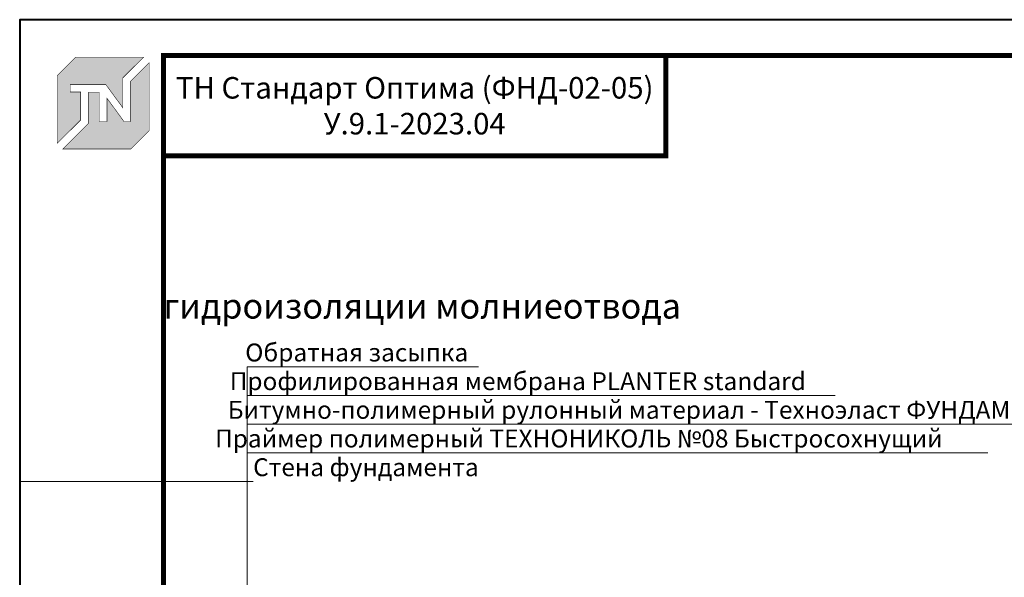
# Model space of a CAD drawing. Units: millimetres. Extents: x -78334 to 111166, y -31745 to 3415.
# Drawn here: x 50365 to 51737, y -29508 to -28730 of the extents above; entities that cross this region are included whole.
import ezdxf
from ezdxf import colors
from ezdxf.entities.mleader import LeaderData, LeaderLine
from ezdxf.enums import TextEntityAlignment as Align
from ezdxf.math import Vec2, Vec3

# ---------------------------------------------------------------- set-up
doc = ezdxf.new("R2010")
doc.units = ezdxf.units.MM
doc.layers.get('0').update_dxf_attribs({"lineweight": 30})
for name, color, linetype, lineweight, true_color in [('TN-АННОТАЦИИ', 7, 'Continuous', 20, 0x000000), ('TN-АННОТАЦИИ @ 10', 7, 'Continuous', 20, 0x000000), ('TN-АННТОТАЦИИ', 7, 'Continuous', 20, 0x000000), ('TN-ТАБЛИЦЫ', 7, 'Continuous', 40, 0x000000)]:
    doc.layers.add(name, color=color, linetype=linetype, lineweight=lineweight, true_color=true_color)
doc.styles.add('TN-Текст', font='isocpeur.ttf')
doc.styles.add('TN-Текст-Аннотативный', font='isocpeur.ttf')
doc.styles.add('ПТС-Текст-Аннотативный', font='isocpeur.ttf')

# ---------------------------------------------------------------- blocks, each defined once
blk = doc.blocks.new('*U11')
blk.add_lwpolyline([(0, 0), (210, 0), (210, 297), (0, 297)], close=True)
at = {"const_width": 0.7}
blk.add_lwpolyline([(20, 5), (205, 5), (205, 292), (19.99999999999997, 292)], close=True, dxfattribs=at)
at = {"color": 0, "style": 'TN-Текст', "flags": 8}
for tag, p, height in [('ФОРМА6_001', (131.775, 11.275), 3.5), ('ФОРМАТ', (187, 1.5), 2.5)]:
    blk.add_attdef(tag, p, '', height=height, dxfattribs=at)
blk.add_attdef('ЛИСТ__', text='', height=2.5, dxfattribs=at).set_placement((200, 9.499999999999954), align=Align.MIDDLE_CENTER)
blk = doc.blocks.new('TN_логотоп')
h = blk.add_hatch(color=1)
h.dxf.hatch_style = 1
h.paths.add_polyline_path([(-110.3709147522095, 15.52903434576001), (-110.3709147522095, 204.9157903977903), (-59.04180653711228, 256.2448986129602), (130.3939612667236, 256.2448986129602), (72.80560437667737, 198.6565417228267), (72.80560437667737, 114.8975199152483), (25.64056009517662, 179.3353922035312), (-73.94709436980338, 179.3353922035312), (-73.94709436980338, 158.8770986411255), (-44.58963207324996, 158.8770986411255), (-44.58963207324996, 81.26113247813191)])
h.paths.add_polyline_path([(-94.67353923735936, 0), (-22.2949708997985, 72.37856833753176), (-22.2949708997985, 158.8145534773357), (6.815196087038203, 158.8145534773357), (6.815196087038203, 76.83591868553776), (28.77355637471919, 76.83591868553776), (28.77355637471919, 141.3297373359092), (75.88146918314305, 76.85284604644403), (94.71573374892614, 76.85284604644403), (94.71573374892614, 189.484636103618), (145.8954919113967, 240.6643942660885), (145.8954919113967, 51.22195267409552), (94.67353923735936, 0)])
at = {"color": 1, "const_width": 1.44}
for points in [[(-110.3709147522095, 15.52903434576001), (-110.3709147522095, 204.9157903977903), (-59.04180653711228, 256.2448986129602), (130.3939612667236, 256.2448986129602), (72.80560437667737, 198.6565417228267), (72.80560437667737, 114.8975199152483), (25.64056009517662, 179.3353922035312), (-73.94709436980338, 179.3353922035312), (-73.94709436980338, 158.8770986411255), (-44.58963207324996, 158.8770986411255), (-44.58963207324996, 81.26113247813191)], [(-94.67353923735936, 0), (-22.2949708997985, 72.37856833753176), (-22.2949708997985, 158.8145534773357), (6.815196087038203, 158.8145534773357), (6.815196087038203, 76.83591868553776), (28.77355637471919, 76.83591868553776), (28.77355637471919, 141.3297373359092), (75.88146918314305, 76.85284604644403), (94.71573374892614, 76.85284604644403), (94.71573374892614, 189.484636103618), (145.8954919113967, 240.6643942660885), (145.8954919113967, 51.22195267409552), (94.67353923735936, 0)]]:
    blk.add_lwpolyline(points, close=True, dxfattribs=at)
blk = doc.blocks.new('_DotSmall')
at = {"color": 0, "linetype": 'ByBlock', "const_width": 0.5}
blk.add_lwpolyline([(-0.0625, 0, 1), (0.0625, 0, 1)], format="xyb", close=True, dxfattribs=at)

msp = doc.modelspace()

# ---------------------------------------------------------------- linework, layer by layer
at = {"layer": 'TN-ТАБЛИЦЫ', "color": 7, "const_width": 7}
msp.add_lwpolyline([(51265.74271232684, -28919.99999999999), (50565.74271232684, -28919.99999999999), (50565.74271232684, -28779.99999999999), (51265.74271232684, -28779.99999999999)], close=True, dxfattribs=at)

# ---------------------------------------------------------------- block references
at = {"xscale": 0.5, "yscale": 0.5, "zscale": 0.5}
msp.add_blockref('TN_логотоп', (50472.79496637113, -28910.38433304206), dxfattribs=at)
at = {"layer": 'TN-ТАБЛИЦЫ', "color": 7, "xscale": 10, "yscale": 10, "zscale": 10}
msp.add_blockref('*U11', (50365.74271232684, -31699.99999999999), dxfattribs=at)

# ---------------------------------------------------------------- texts
at = {"layer": 'TN-АННОТАЦИИ', "color": 0, "insert": (50915.74271232685, -28850.00000000005), "char_height": 30, "width": 700.0000000000073, "attachment_point": 5, "style": 'TN-Текст-Аннотативный'}
msp.add_mtext('ТН Стандарт Оптима (ФНД-02-05)\\P{\\fISOCPEUR|b1|i0|c204|p34;\\C1;У.9.1-2023.04}', dxfattribs=at)
at = {"layer": 'TN-АННТОТАЦИИ', "insert": (50565.74271232684, -29053.4137301432), "char_height": 35, "attachment_point": 1, "style": 'ПТС-Текст-Аннотативный'}
msp.add_mtext_dynamic_manual_height_columns('\\pi546.78223;{\\fISOCPEUR|b1|i0|c204|p34;Узел гидроизоляции молниеотвода}', width=1850, gutter_width=20358.2008057565, heights=[129.4384577035557], dxfattribs=at)

# ---------------------------------------------------------------- leaders
at = {"layer": 'TN-АННОТАЦИИ @ 10'}
ml = msp.add_multileader_mtext('Standard', dxfattribs=at)
ml.set_content('\\A1;Обратная засыпка', color=256, style='TN-Текст')
ml.set_leader_properties(color=256, linetype='ByLayer', lineweight=-1)
ml.set_arrow_properties(name='DOTSMALL')
ml.build(insert=Vec2(0, 0))
ml.multileader.update_dxf_attribs({"text_left_attachment_type": 6, "text_right_attachment_type": 6, "dogleg_length": 100, "arrow_head_size": 50, "scale": 10})
ctx = ml.context
ctx.base_point, ctx.scale, ctx.char_height, ctx.arrow_head_size, ctx.landing_gap_size, ctx.plane_origin = Vec3(50690.62926694166, -29214.02418223814), 10, 25, 50, 0, Vec3(48579.92224669558, -30263.56138389513)
ctx.left_attachment, ctx.right_attachment, ctx.text_align_type = 6, 6, 1
notes = []
notes.append((ctx, [(1, (1, 1, 0), (50682.4499478472, -29214.02418223814), (1, 0), 8.179319094457314, [(0, [(51118.05822655509, -29728.54599985527), (50682.44994807194, -29728.54599985527)], 0, [])])]))
ctx.mtext.insert, ctx.mtext.alignment, ctx.mtext.line_spacing_style, ctx.mtext.flow_direction = Vec3(50835.00426694166, -29181.52418223814), 2, 2, 5
ml = msp.add_multileader_mtext('Standard', dxfattribs=at)
ml.set_content('\\A1;Профилированная мембрана PLANTER {\\A0;\\C7;standard}', color=256, style='TN-Текст')
ml.set_leader_properties(color=256, linetype='ByLayer', lineweight=-1)
ml.set_arrow_properties(name='DOTSMALL')
ml.build(insert=Vec2(0, 0))
ml.multileader.update_dxf_attribs({"text_left_attachment_type": 6, "text_right_attachment_type": 6, "dogleg_length": 100, "arrow_head_size": 50, "scale": 10})
ctx = ml.context
ctx.base_point, ctx.scale, ctx.char_height, ctx.arrow_head_size, ctx.landing_gap_size, ctx.plane_origin = Vec3(50690.62926694166, -29254.02418223814), 10, 25, 50, 0, Vec3(48579.92224669558, -30303.56138389513)
ctx.left_attachment, ctx.right_attachment, ctx.text_align_type = 6, 6, 1
notes.append((ctx, [(1, (1, 1, 0), (50682.4499478472, -29254.02418223814), (1, 0), 8.179319094457314, [(0, [(51437.33277283456, -29728.54599985528), (50682.44994807194, -29728.54599985527)], 0, [])])]))
ctx.mtext.insert, ctx.mtext.alignment, ctx.mtext.line_spacing_style, ctx.mtext.flow_direction = Vec3(51059.37926694166, -29221.52418223814), 2, 2, 5
ml = msp.add_multileader_mtext('Standard', dxfattribs=at)
ml.set_content('\\A1;Битумно-полимерный рулонный материал - Техноэласт ФУНДАМЕНТ (2 слоя)', color=256, style='TN-Текст')
ml.set_leader_properties(color=256, linetype='ByLayer', lineweight=-1)
ml.set_arrow_properties(name='DOTSMALL')
ml.build(insert=Vec2(0, 0))
ml.multileader.update_dxf_attribs({"text_left_attachment_type": 6, "text_right_attachment_type": 6, "dogleg_length": 100, "arrow_head_size": 50, "scale": 10})
ctx = ml.context
ctx.base_point, ctx.scale, ctx.char_height, ctx.arrow_head_size, ctx.landing_gap_size, ctx.plane_origin = Vec3(50690.62926694166, -29294.02418223814), 10, 25, 50, 0, Vec3(48579.92224669558, -30383.56138389513)
ctx.left_attachment, ctx.right_attachment, ctx.text_align_type = 6, 6, 1
notes.append((ctx, [(1, (1, 1, 0), (50682.4499478472, -29294.02418223814), (1, 0), 8.179319094457314, [(0, [(51456.90289452611, -29728.54599985527), (50682.44994807194, -29728.54599985527)], 0, [])])]))
ctx.mtext.insert, ctx.mtext.alignment, ctx.mtext.line_spacing_style, ctx.mtext.flow_direction = Vec3(51300.62926694166, -29261.52418223814), 2, 2, 5
ml = msp.add_multileader_mtext('Standard', dxfattribs=at)
ml.set_content('\\A1;Праймер полимерный ТЕХНОНИКОЛЬ №08 Быстросохнущий', color=256, style='TN-Текст')
ml.set_leader_properties(color=256, linetype='ByLayer', lineweight=-1)
ml.set_arrow_properties(name='DOTSMALL')
ml.build(insert=Vec2(0, 0))
ml.multileader.update_dxf_attribs({"text_left_attachment_type": 6, "text_right_attachment_type": 6, "dogleg_length": 100, "arrow_head_size": 50, "scale": 10})
ctx = ml.context
ctx.base_point, ctx.scale, ctx.char_height, ctx.arrow_head_size, ctx.landing_gap_size, ctx.plane_origin = Vec3(50690.62926694166, -29334.02418223814), 10, 25, 50, 0, Vec3(48579.92224669558, -30423.56138389513)
ctx.left_attachment, ctx.right_attachment, ctx.text_align_type = 6, 6, 1
notes.append((ctx, [(1, (1, 1, 0), (50682.4499478472, -29334.02418223814), (1, 0), 8.179319094457314, [(0, [(51474.40491066055, -29728.54599985527), (50682.44994807194, -29728.54599985527)], 0, [])])]))
ctx.mtext.insert, ctx.mtext.alignment, ctx.mtext.line_spacing_style, ctx.mtext.flow_direction = Vec3(51144.37926694166, -29301.52418223814), 2, 2, 5
ml = msp.add_multileader_mtext('Standard', dxfattribs=at)
ml.set_content('Стена фундамента ', color=256, style='TN-Текст')
ml.set_leader_properties(color=256, linetype='ByLayer', lineweight=-1)
ml.set_arrow_properties(name='DOTSMALL')
ml.build(insert=Vec2(0, 0))
ml.multileader.update_dxf_attribs({"text_left_attachment_type": 6, "text_right_attachment_type": 6, "dogleg_length": 100, "arrow_head_size": 50, "scale": 10})
ctx = ml.context
ctx.base_point, ctx.scale, ctx.char_height, ctx.arrow_head_size, ctx.landing_gap_size, ctx.plane_origin = Vec3(50690.62926694166, -29374.02418223814), 10, 25, 50, 0, Vec3(48579.92224669558, -30503.56138389513)
ctx.left_attachment, ctx.right_attachment = 6, 6
notes.append((ctx, [(1, (1, 1, 0), (50682.4499478472, -29374.02418223814), (1, 0), 8.179319094457314, [(0, [(51716.85777013676, -29728.54599985527), (50682.4499478472, -29728.54599985527)], 0, [])])]))
ctx.mtext.insert, ctx.mtext.width, ctx.mtext.line_spacing_style, ctx.mtext.flow_direction = Vec3(50690.62926694166, -29341.52418223814), 374.1694631159771, 2, 5
for ctx, leaders in notes:
    for number, flags, end, landing, length, lines in leaders:
        leader = LeaderData()
        leader.index, (leader.has_last_leader_line, leader.has_dogleg_vector, leader.attachment_direction) = number, flags
        leader.last_leader_point, leader.dogleg_vector, leader.dogleg_length = Vec3(end), Vec3(landing), length
        for number, points, colour, breaks in lines:
            line = LeaderLine()
            line.index, line.vertices, line.color, line.breaks = number, Vec3.list(points), colors.encode_raw_color(colour), breaks
            leader.lines.append(line)
        ctx.leaders.append(leader)

doc.saveas('drawing.dxf')
